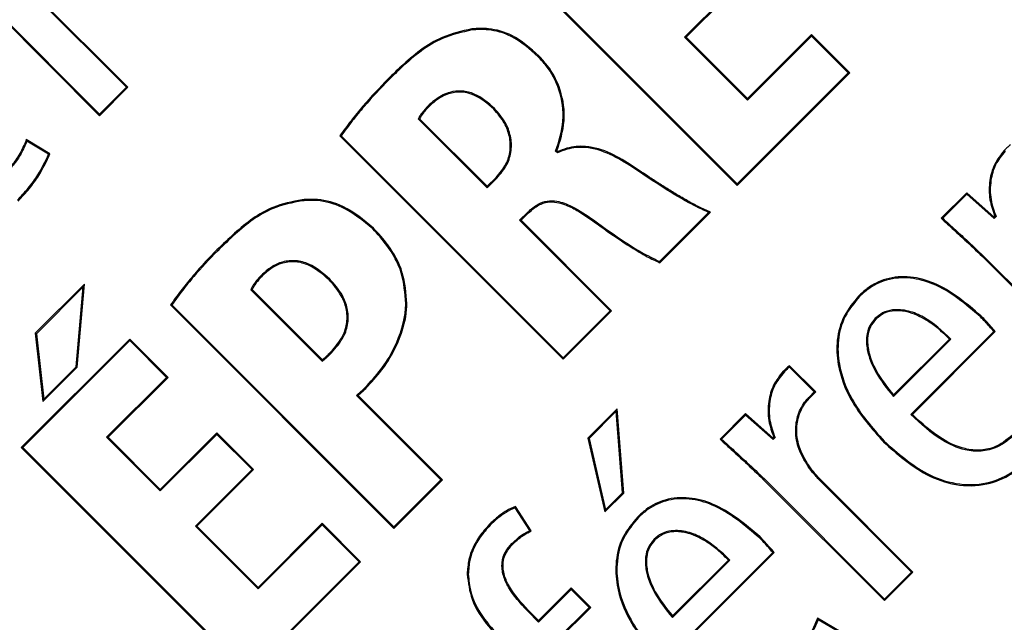
# Model space of a CAD drawing. Units: inches. Extents: x 560 to 824, y -687 to -483.
# Drawn here: x 616 to 617, y -532 to -531 of the extents above; entities that cross this region are included whole.
import ezdxf

# ---------------------------------------------------------------- set-up
doc = ezdxf.new("R2010")
doc.units = ezdxf.units.IN
doc.header["$LTSCALE"] = 8
doc.header["$MEASUREMENT"] = 0
doc.layers.add('HATCH', color=60, linetype='Continuous', lineweight=0)

msp = doc.modelspace()

# ---------------------------------------------------------------- linework, layer by layer
at = {"layer": 'HATCH', "color": 0, "linetype": 'Continuous', "lineweight": 25}
for p, q in [((615.96086, -531.211), (615.87007, -531.12018)), ((615.96183, -531.211), (615.87104, -531.12018)), ((616.20416, -531.12947), (616.34781, -531.27316)), ((616.20514, -531.12947), (616.34781, -531.27219)), ((615.85299, -531.13726), (615.94378, -531.22808)), ((615.85299, -531.13823), (615.94378, -531.22905)), ((616.31447, -531.17934), (616.35037, -531.14345)), ((616.31545, -531.17934), (616.35134, -531.14345)), ((616.17977, -531.17465), (616.1797, -531.17396)), ((616.35424, -531.21912), (616.31447, -531.17934)), ((616.31447, -531.17934), (616.31545, -531.17934)), ((616.35424, -531.21815), (616.31545, -531.17934)), ((616.39483, -531.17758), (616.35424, -531.21815)), ((616.39483, -531.17855), (616.35424, -531.21912)), ((616.39483, -531.17855), (616.39483, -531.17758)), ((616.41912, -531.20187), (616.39483, -531.17758)), ((616.41815, -531.20187), (616.39483, -531.17855)), ((616.22173, -531.19163), (616.22221, -531.19115)), ((616.12731, -531.20598), (616.12682, -531.2055)), ((616.34781, -531.27219), (616.41815, -531.20187)), ((616.34781, -531.27316), (616.41912, -531.20187)), ((616.41815, -531.20187), (616.41912, -531.20187)), ((615.94378, -531.22808), (615.96086, -531.211)), ((615.94378, -531.22905), (615.96183, -531.211)), ((615.96086, -531.211), (615.96183, -531.211)), ((616.35424, -531.21912), (616.35424, -531.21815)), ((616.15277, -531.22208), (616.15325, -531.22257)), ((616.19404, -531.22441), (616.19356, -531.22489)), ((615.94378, -531.22808), (615.94378, -531.22905)), ((616.14577, -531.23109), (616.14659, -531.23094)), ((616.14577, -531.23109), (616.18943, -531.27476)), ((616.14659, -531.23094), (616.18943, -531.27378)), ((615.91245, -531.2531), (615.89747, -531.24421)), ((616.09605, -531.24182), (616.23755, -531.38338)), ((616.09694, -531.24174), (616.23755, -531.3824)), ((615.91161, -531.2534), (615.89783, -531.24523)), ((616.23279, -531.25153), (616.23361, -531.25137)), ((616.23389, -531.25262), (616.23279, -531.25153)), ((616.23404, -531.2518), (616.23361, -531.25137)), ((616.23389, -531.25262), (616.23404, -531.2518)), ((616.51751, -531.25151), (616.51702, -531.25102)), ((616.28144, -531.26169), (616.28183, -531.26112)), ((616.18943, -531.27378), (616.19507, -531.26815)), ((616.18943, -531.27476), (616.19555, -531.26863)), ((616.19555, -531.26863), (616.19507, -531.26815)), ((616.18943, -531.27476), (616.18943, -531.27378)), ((616.34781, -531.27219), (616.34781, -531.27316)), ((616.49318, -531.27785), (616.477, -531.29402)), ((616.49321, -531.27879), (616.47799, -531.29401)), ((616.49321, -531.27879), (616.49318, -531.27785)), ((616.51053, -531.29332), (616.49318, -531.27785)), ((616.51056, -531.29426), (616.49321, -531.27879)), ((616.07227, -531.28295), (616.07221, -531.28226)), ((616.20998, -531.29532), (616.21517, -531.29013)), ((616.21095, -531.29532), (616.21565, -531.29062)), ((616.21517, -531.29013), (616.21565, -531.29062)), ((616.29859, -531.32138), (616.32964, -531.29035)), ((616.29878, -531.32217), (616.33091, -531.29006)), ((616.511, -531.29285), (616.51053, -531.29332)), ((616.51056, -531.29426), (616.51053, -531.29332)), ((616.51182, -531.293), (616.51056, -531.29426)), ((616.51182, -531.293), (616.511, -531.29285)), ((616.11688, -531.3007), (616.11737, -531.30021)), ((616.20998, -531.29532), (616.21095, -531.29532)), ((616.26731, -531.35266), (616.20998, -531.29532)), ((616.26828, -531.35266), (616.21095, -531.29532)), ((616.2567, -531.29505), (616.25629, -531.29561)), ((616.01869, -531.31456), (616.01821, -531.31407)), ((616.50508, -531.31923), (616.50459, -531.31972)), ((616.50508, -531.31923), (616.58112, -531.39531)), ((616.50459, -531.31972), (616.58112, -531.39628)), ((616.04642, -531.3301), (616.04691, -531.33059)), ((615.93429, -531.33573), (615.9031, -531.36691)), ((615.93345, -531.33754), (615.90382, -531.36716)), ((615.92911, -531.38813), (615.93345, -531.33754)), ((615.92978, -531.38844), (615.93429, -531.33573)), ((615.93345, -531.33754), (615.93429, -531.33573)), ((616.08971, -531.33254), (616.08922, -531.33303)), ((616.03964, -531.33929), (616.04047, -531.33915)), ((616.03964, -531.33929), (616.08494, -531.38461)), ((616.04047, -531.33915), (616.085, -531.3837)), ((616.42532, -531.34366), (616.42484, -531.34318)), ((615.98885, -531.34898), (616.13036, -531.49053)), ((615.98974, -531.34889), (616.13036, -531.48956)), ((616.13786, -531.34811), (616.13854, -531.34812)), ((616.23755, -531.3824), (616.26731, -531.35266)), ((616.23755, -531.38338), (616.26828, -531.35266)), ((616.26731, -531.35266), (616.26828, -531.35266)), ((616.50191, -531.3565), (616.5024, -531.35601)), ((616.43528, -531.35737), (616.43577, -531.35785)), ((615.90382, -531.36716), (615.9031, -531.36691)), ((615.9031, -531.36691), (615.90796, -531.41024)), ((615.90382, -531.36716), (615.90849, -531.40875)), ((616.4578, -531.41838), (616.51038, -531.36582)), ((616.45877, -531.41838), (616.51131, -531.36586)), ((616.51038, -531.36582), (616.51131, -531.36586)), ((615.96301, -531.37054), (615.89427, -531.43925)), ((615.96301, -531.37151), (615.89524, -531.43925)), ((615.96301, -531.37151), (615.96301, -531.37054)), ((615.9873, -531.39483), (615.96301, -531.37054)), ((615.98633, -531.39483), (615.96301, -531.37151)), ((616.44683, -531.40699), (616.48324, -531.37059)), ((616.44686, -531.40599), (616.48227, -531.37059)), ((616.48324, -531.37059), (616.48227, -531.37059)), ((616.09085, -531.37924), (616.09036, -531.37876)), ((616.08494, -531.38461), (616.085, -531.3837)), ((616.23755, -531.3824), (616.23755, -531.38338)), ((616.39759, -531.40411), (616.38096, -531.38748)), ((615.90796, -531.41024), (615.92978, -531.38844)), ((615.90849, -531.40875), (615.92911, -531.38813)), ((615.92911, -531.38813), (615.92978, -531.38844)), ((616.37747, -531.3915), (616.37698, -531.39102)), ((616.39662, -531.40411), (616.38089, -531.38838)), ((615.94831, -531.43283), (615.98633, -531.39483)), ((615.94929, -531.43283), (615.9873, -531.39483)), ((615.98633, -531.39483), (615.9873, -531.39483)), ((616.11342, -531.39994), (616.11391, -531.40043)), ((616.16012, -531.45981), (616.10657, -531.40624)), ((616.10657, -531.40624), (616.10759, -531.4063)), ((616.16109, -531.45981), (616.10759, -531.4063)), ((616.39334, -531.40738), (616.39662, -531.40411)), ((616.39383, -531.40787), (616.39759, -531.40411)), ((616.39662, -531.40411), (616.39759, -531.40411)), ((616.44683, -531.40699), (616.44686, -531.40599)), ((615.90849, -531.40875), (615.90796, -531.41024)), ((616.39334, -531.40738), (616.39383, -531.40787)), ((616.27178, -531.41479), (616.25325, -531.43331)), ((616.27121, -531.41633), (616.25401, -531.43353)), ((616.27121, -531.41633), (616.27178, -531.41479)), ((616.27521, -531.46792), (616.27121, -531.41633)), ((616.27592, -531.46818), (616.27178, -531.41479)), ((616.35314, -531.41784), (616.33697, -531.434)), ((616.35317, -531.41878), (616.33796, -531.43399)), ((616.35317, -531.41878), (616.35314, -531.41784)), ((616.37049, -531.43331), (616.35314, -531.41784)), ((616.37052, -531.43425), (616.35317, -531.41878)), ((616.45877, -531.41838), (616.4578, -531.41838)), ((616.01822, -531.43001), (615.98233, -531.46589)), ((616.01822, -531.43098), (615.98233, -531.46686)), ((616.01822, -531.43098), (616.01822, -531.43001)), ((616.04145, -531.45324), (616.01822, -531.43001)), ((616.04048, -531.45324), (616.01822, -531.43098)), ((615.98233, -531.46686), (615.94831, -531.43283)), ((615.94831, -531.43283), (615.94929, -531.43283)), ((615.98233, -531.46589), (615.94929, -531.43283)), ((616.25401, -531.43353), (616.25325, -531.43331)), ((616.25325, -531.43331), (616.26396, -531.48014)), ((616.25401, -531.43353), (616.26435, -531.47878)), ((616.37096, -531.43284), (616.37049, -531.43331)), ((616.37052, -531.43425), (616.37049, -531.43331)), ((616.37178, -531.43299), (616.37052, -531.43425)), ((616.37178, -531.43299), (616.37096, -531.43284)), ((616.44098, -531.4353), (616.44049, -531.43579)), ((615.89524, -531.43925), (615.89427, -531.43925)), ((615.89427, -531.43925), (616.03792, -531.58294)), ((615.89524, -531.43925), (616.03792, -531.58197)), ((616.00458, -531.48912), (616.04048, -531.45324)), ((616.00555, -531.48912), (616.04145, -531.45324)), ((616.04048, -531.45324), (616.04145, -531.45324)), ((616.39277, -531.45139), (616.39332, -531.45099)), ((616.13036, -531.48956), (616.16012, -531.45981)), ((616.13036, -531.49053), (616.16109, -531.45981)), ((616.16012, -531.45981), (616.16109, -531.45981)), ((616.36503, -531.45924), (616.36454, -531.45972)), ((616.36454, -531.45972), (616.44107, -531.53628)), ((616.36503, -531.45924), (616.44107, -531.53531)), ((616.40151, -531.46157), (616.40199, -531.46108)), ((616.45815, -531.51823), (616.40151, -531.46157)), ((616.45912, -531.51823), (616.40199, -531.46108)), ((615.98233, -531.46686), (615.98233, -531.46589)), ((616.26396, -531.48014), (616.27592, -531.46818)), ((616.26435, -531.47878), (616.27521, -531.46792)), ((616.27521, -531.46792), (616.27592, -531.46818)), ((616.21638, -531.4919), (616.20713, -531.47744)), ((616.21737, -531.49219), (616.2074, -531.47659)), ((616.26435, -531.47878), (616.26396, -531.48014)), ((616.08495, -531.48735), (616.04435, -531.52793)), ((616.08495, -531.48832), (616.08495, -531.48735)), ((616.10924, -531.51165), (616.08495, -531.48735)), ((616.28529, -531.48365), (616.2848, -531.48317)), ((616.00458, -531.48912), (616.00555, -531.48912)), ((616.04435, -531.52891), (616.00458, -531.48912)), ((616.04435, -531.52793), (616.00555, -531.48912)), ((616.08495, -531.48832), (616.04435, -531.52891)), ((616.10826, -531.51165), (616.08495, -531.48832)), ((616.13036, -531.48956), (616.13036, -531.49053)), ((616.19125, -531.48858), (616.19076, -531.48809)), ((616.2051, -531.50009), (616.20559, -531.50058)), ((616.29523, -531.49738), (616.29571, -531.49786)), ((616.36186, -531.4965), (616.36235, -531.49601)), ((616.31775, -531.55838), (616.37033, -531.50582)), ((616.31872, -531.55838), (616.37126, -531.50586)), ((616.37033, -531.50582), (616.37126, -531.50586)), ((616.03792, -531.58197), (616.10826, -531.51165)), ((616.03792, -531.58294), (616.10924, -531.51165)), ((616.10826, -531.51165), (616.10924, -531.51165)), ((616.30678, -531.54699), (616.34319, -531.51059)), ((616.30681, -531.54599), (616.34222, -531.51059)), ((616.34319, -531.51059), (616.34222, -531.51059)), ((616.44107, -531.53531), (616.45815, -531.51823)), ((616.44107, -531.53628), (616.45912, -531.51823)), ((616.45815, -531.51823), (616.45912, -531.51823)), ((616.17744, -531.51956), (616.17675, -531.51956)), ((616.04435, -531.52891), (616.04435, -531.52793)), ((616.24267, -531.52827), (616.22203, -531.54891)), ((616.24267, -531.52925), (616.22203, -531.54988)), ((616.24267, -531.52925), (616.24267, -531.52827)), ((616.25504, -531.54065), (616.24267, -531.52827)), ((616.25407, -531.54065), (616.24267, -531.52925)), ((616.44107, -531.53531), (616.44107, -531.53628)), ((616.21493, -531.54279), (616.21542, -531.5423)), ((616.22203, -531.54988), (616.21493, -531.54279)), ((616.22203, -531.54891), (616.21542, -531.5423)), ((616.23342, -531.56128), (616.25407, -531.54065)), ((616.2344, -531.56128), (616.25504, -531.54065)), ((616.25407, -531.54065), (616.25504, -531.54065)), ((616.22203, -531.54988), (616.22203, -531.54891)), ((616.30678, -531.54699), (616.30681, -531.54599)), ((616.41373, -531.55632), (616.39876, -531.54743)), ((616.41289, -531.55662), (616.39913, -531.54844))]:
    msp.add_line(p, q, dxfattribs=at)
at = {"layer": 'HATCH', "color": 0, "linetype": 'Continuous', "lineweight": 25, "flags": 128}
for points in [[(616.09694, -531.24174), (616.09649, -531.24178), (616.09605, -531.24182)], [(615.91161, -531.2534), (615.91203, -531.25325), (615.91245, -531.2531)], [(616.47799, -531.29401), (616.4775, -531.29401), (616.477, -531.29402)], [(615.98974, -531.34889), (615.98929, -531.34894), (615.98885, -531.34898)], [(616.33796, -531.43399), (616.33747, -531.434), (616.33697, -531.434)], [(616.21638, -531.4919), (616.21687, -531.49205), (616.21737, -531.49219)]]:
    msp.add_lwpolyline(points, dxfattribs=at)
at = {"layer": 'HATCH', "color": 0, "linetype": 'Continuous', "lineweight": 25}
for centre, radius, start, end in [((607.32702, -520.23241), 13.06, 270, 90), ((607.32702, -520.23241), 11.54246, 270, 90), ((607.32702, -520.23241), 11.309, 270, 90), ((607.32702, -520.23241), 11.26978, 270, 90), ((607.32702, -520.23241), 11.18814, 275.241916, 354.758084), ((607.32702, -520.23241), 11.56, 276.787997, 353.212003), ((616.2942, -531.50553), 0.09149, 161.56361, 162.11936)]:
    msp.add_arc(centre, radius, start, end, dxfattribs=at)
for points, knots in [([(616.1797, -531.17396), (616.17329, -531.17545), (616.15645, -531.17935), (616.13975, -531.193), (616.12948, -531.20293), (616.12682, -531.2055)], [0, 0, 0, 0, 0.312669, 0.822392, 1, 1, 1, 1]), ([(616.17977, -531.17465), (616.17342, -531.17612), (616.15669, -531.18002), (616.14013, -531.19358), (616.12993, -531.20345), (616.12731, -531.20598)], [0, 0, 0, 0, 0.312028, 0.823286, 1, 1, 1, 1]), ([(616.22221, -531.19115), (616.21681, -531.18632), (616.20756, -531.17805), (616.1919, -531.1734), (616.18324, -531.1738), (616.1797, -531.17396)], [0, 0, 0, 0, 0.453, 0.776369, 1, 1, 1, 1]), ([(616.22173, -531.19163), (616.21632, -531.1868), (616.20712, -531.17857), (616.19163, -531.17408), (616.18317, -531.17448), (616.17977, -531.17465)], [0, 0, 0, 0, 0.458923, 0.781812, 1, 1, 1, 1]), ([(616.23279, -531.25153), (616.23484, -531.24521), (616.23893, -531.23253), (616.23616, -531.21309), (616.2291, -531.19961), (616.22344, -531.19349), (616.22173, -531.19163)], [0, 0, 0, 0, 0.305582, 0.613076, 0.882687, 1, 1, 1, 1]), ([(616.23361, -531.25137), (616.23559, -531.24509), (616.23958, -531.2325), (616.23687, -531.21313), (616.22984, -531.19943), (616.22403, -531.19312), (616.22221, -531.19115)], [0, 0, 0, 0, 0.301419, 0.6042477, 0.8761419, 1, 1, 1, 1]), ([(616.12682, -531.2055), (616.12136, -531.21123), (616.11314, -531.21984), (616.10308, -531.23214), (616.09839, -531.23859), (616.09605, -531.24182)], [0, 0, 0, 0, 0.498204, 0.748844, 1, 1, 1, 1]), ([(616.12731, -531.20598), (616.12192, -531.21163), (616.11383, -531.22011), (616.10389, -531.23223), (616.09926, -531.23857), (616.09694, -531.24174)], [0, 0, 0, 0, 0.498257, 0.748881, 1, 1, 1, 1]), ([(616.19404, -531.22441), (616.19004, -531.22091), (616.18403, -531.21565), (616.17362, -531.21295), (616.16519, -531.21386), (616.15813, -531.21741), (616.1543, -531.22075), (616.15277, -531.22208)], [0, 0, 0, 0, 0.3356792, 0.5043194, 0.6737301, 0.8699373, 1, 1, 1, 1]), ([(616.19356, -531.22489), (616.18964, -531.22146), (616.18376, -531.21631), (616.1736, -531.21365), (616.16541, -531.21452), (616.15852, -531.21798), (616.15477, -531.22125), (616.15325, -531.22257)], [0, 0, 0, 0, 0.33688, 0.50468, 0.673259, 0.867777, 1, 1, 1, 1]), ([(616.15277, -531.22208), (616.15201, -531.22285), (616.15049, -531.2244), (616.14854, -531.22667), (616.14687, -531.22885), (616.14614, -531.23034), (616.14577, -531.23109)], [0, 0, 0, 0, 0.2840222, 0.5681276, 0.7823664, 1, 1, 1, 1]), ([(616.15325, -531.22257), (616.15249, -531.22335), (616.15098, -531.22491), (616.1486, -531.22759), (616.14731, -531.22973), (616.14659, -531.23094)], [0, 0, 0, 0, 0.303692, 0.607463, 1, 1, 1, 1]), ([(616.19507, -531.26815), (616.19738, -531.26544), (616.20164, -531.26045), (616.20441, -531.25113), (616.20394, -531.2421), (616.20046, -531.23286), (616.19603, -531.22774), (616.19356, -531.22489)], [0, 0, 0, 0, 0.2180988, 0.4013194, 0.5847016, 0.7685126, 1, 1, 1, 1]), ([(616.19555, -531.26863), (616.19792, -531.26585), (616.20229, -531.26073), (616.20511, -531.25115), (616.2046, -531.24189), (616.20104, -531.23247), (616.19654, -531.22728), (616.19404, -531.22441)], [0, 0, 0, 0, 0.218806, 0.402985, 0.587344, 0.771584, 1, 1, 1, 1]), ([(615.89747, -531.24421), (615.89636, -531.24686), (615.89406, -531.25234), (615.88894, -531.25993), (615.8847, -531.26449), (615.88255, -531.2668)], [0, 0, 0, 0, 0.3146, 0.653873, 1, 1, 1, 1]), ([(615.89783, -531.24523), (615.89778, -531.24508), (615.89766, -531.24474), (615.89754, -531.24441), (615.89747, -531.24421)], [0, 0, 0, 0, 0.433771, 1, 1, 1, 1]), ([(615.89783, -531.24523), (615.89668, -531.24785), (615.89433, -531.25322), (615.88925, -531.26062), (615.88512, -531.26505), (615.88304, -531.26728)], [0, 0, 0, 0, 0.320692, 0.657252, 1, 1, 1, 1]), ([(616.28144, -531.26169), (616.27688, -531.2588), (616.2677, -531.253), (616.25333, -531.24845), (616.24154, -531.24945), (616.23592, -531.25178), (616.23389, -531.25262)], [0, 0, 0, 0, 0.318942, 0.640981, 0.870534, 1, 1, 1, 1]), ([(616.28183, -531.26112), (616.27722, -531.25821), (616.26797, -531.25236), (616.2534, -531.24776), (616.24157, -531.24874), (616.23594, -531.25103), (616.23404, -531.2518)], [0, 0, 0, 0, 0.32004, 0.643112, 0.879406, 1, 1, 1, 1]), ([(616.52101, -531.24748), (616.52061, -531.24777), (616.5198, -531.24836), (616.51848, -531.24956), (616.51758, -531.25047), (616.51702, -531.25102)], [0, 0, 0, 0, 0.280437, 0.560689, 1, 1, 1, 1]), ([(615.89178, -531.28261), (615.89415, -531.28007), (615.89889, -531.27499), (615.90594, -531.26542), (615.90952, -531.25783), (615.91161, -531.2534)], [0, 0, 0, 0, 0.293443, 0.586849, 1, 1, 1, 1]), ([(615.89227, -531.28309), (615.89464, -531.28056), (615.89938, -531.27548), (615.90662, -531.26568), (615.91027, -531.25781), (615.91245, -531.2531)], [0, 0, 0, 0, 0.286456, 0.572881, 1, 1, 1, 1]), ([(616.51702, -531.25102), (616.51477, -531.25383), (616.51027, -531.25943), (616.50736, -531.27048), (616.5072, -531.28198), (616.50978, -531.28935), (616.511, -531.29285)], [0, 0, 0, 0, 0.239548, 0.47798, 0.752611, 1, 1, 1, 1]), ([(616.51751, -531.25151), (616.5153, -531.25426), (616.5109, -531.25975), (616.50805, -531.27059), (616.50789, -531.28205), (616.51054, -531.28943), (616.51182, -531.293)], [0, 0, 0, 0, 0.236653, 0.472152, 0.74434, 1, 1, 1, 1]), ([(616.32964, -531.29035), (616.32542, -531.28835), (616.31485, -531.28335), (616.299, -531.27334), (616.2873, -531.26558), (616.28144, -531.26169)], [0, 0, 0, 0, 0.249396, 0.624325, 1, 1, 1, 1]), ([(616.33091, -531.29006), (616.3284, -531.28903), (616.32464, -531.28749), (616.31869, -531.28428), (616.31284, -531.28095), (616.30592, -531.27678), (616.29907, -531.27249), (616.29102, -531.2673), (616.2853, -531.26346), (616.28183, -531.26112)], [0, 0, 0, 0, 0.142496, 0.2133, 0.354915, 0.496516, 0.638113, 0.779708, 1, 1, 1, 1]), ([(616.07221, -531.28226), (616.06588, -531.28352), (616.0499, -531.2867), (616.03258, -531.30024), (616.0219, -531.31052), (616.01821, -531.31407)], [0, 0, 0, 0, 0.300446, 0.75823, 1, 1, 1, 1]), ([(616.07227, -531.28295), (616.06599, -531.2842), (616.05012, -531.28737), (616.03295, -531.30084), (616.02234, -531.31105), (616.01869, -531.31456)], [0, 0, 0, 0, 0.300157, 0.759089, 1, 1, 1, 1]), ([(616.11737, -531.30021), (616.11126, -531.29512), (616.10081, -531.28641), (616.08424, -531.28168), (616.07542, -531.28211), (616.07221, -531.28226)], [0, 0, 0, 0, 0.472382, 0.807381, 1, 1, 1, 1]), ([(616.11688, -531.3007), (616.11076, -531.29561), (616.10037, -531.28696), (616.08398, -531.28237), (616.07537, -531.28279), (616.07227, -531.28295)], [0, 0, 0, 0, 0.478324, 0.8119035, 1, 1, 1, 1]), ([(616.21517, -531.29013), (616.21723, -531.28828), (616.2208, -531.28505), (616.22738, -531.2828), (616.23489, -531.28304), (616.24508, -531.28699), (616.25227, -531.29198), (616.2567, -531.29505)], [0, 0, 0, 0, 0.177137, 0.307007, 0.436868, 0.653355, 1, 1, 1, 1]), ([(616.21565, -531.29062), (616.21772, -531.28876), (616.22124, -531.28559), (616.2277, -531.28346), (616.23331, -531.2837), (616.2396, -531.28551), (616.24733, -531.28935), (616.25301, -531.29332), (616.25629, -531.29561)], [0, 0, 0, 0, 0.180893, 0.308328, 0.435703, 0.544317, 0.737215, 1, 1, 1, 1]), ([(616.32964, -531.29035), (616.32979, -531.29032), (616.33007, -531.29025), (616.33049, -531.29016), (616.33077, -531.29009), (616.33091, -531.29006)], [0, 0, 0, 0, 0.353358, 0.676679, 1, 1, 1, 1]), ([(616.477, -531.29402), (616.47967, -531.29648), (616.485, -531.30141), (616.49434, -531.30982), (616.50077, -531.31603), (616.50459, -531.31972)], [0, 0, 0, 0, 0.288733, 0.577452, 1, 1, 1, 1]), ([(616.47799, -531.29401), (616.48066, -531.29646), (616.486, -531.30138), (616.49516, -531.30965), (616.50142, -531.3157), (616.50508, -531.31923)], [0, 0, 0, 0, 0.294092, 0.588174, 1, 1, 1, 1]), ([(616.13854, -531.34812), (616.13802, -531.34147), (616.13698, -531.32817), (616.12816, -531.31199), (616.12053, -531.30367), (616.11737, -531.30021)], [0, 0, 0, 0, 0.369402, 0.738236, 1, 1, 1, 1]), ([(616.25629, -531.29561), (616.25947, -531.29793), (616.26582, -531.30258), (616.27398, -531.3081), (616.2806, -531.31238), (616.28563, -531.31546), (616.29157, -531.31898), (616.29608, -531.32097), (616.29878, -531.32217)], [0, 0, 0, 0, 0.235279, 0.47056, 0.588192, 0.705826, 0.823468, 1, 1, 1, 1]), ([(616.2567, -531.29505), (616.26339, -531.29983), (616.27344, -531.30702), (616.28738, -531.31595), (616.29485, -531.31957), (616.29859, -531.32138)], [0, 0, 0, 0, 0.497877, 0.748265, 1, 1, 1, 1]), ([(616.13786, -531.34811), (616.13734, -531.34153), (616.13632, -531.32838), (616.12757, -531.31236), (616.12002, -531.30413), (616.11688, -531.3007)], [0, 0, 0, 0, 0.369056, 0.737562, 1, 1, 1, 1]), ([(616.01821, -531.31407), (616.01545, -531.31689), (616.01132, -531.32112), (616.00606, -531.32698), (616.00109, -531.33274), (615.99639, -531.33856), (615.99198, -531.34443), (615.9899, -531.34746), (615.98885, -531.34898)], [0, 0, 0, 0, 0.258716, 0.388052, 0.517388, 0.758368, 0.879128, 1, 1, 1, 1]), ([(616.01869, -531.31456), (616.01353, -531.31996), (616.00578, -531.32808), (615.99628, -531.33969), (615.99192, -531.34582), (615.98974, -531.34889)], [0, 0, 0, 0, 0.498012, 0.748679, 1, 1, 1, 1]), ([(616.08971, -531.33254), (616.08554, -531.32893), (616.07921, -531.32344), (616.06827, -531.32047), (616.05989, -531.32126), (616.05238, -531.32473), (616.04843, -531.32829), (616.04642, -531.3301)], [0, 0, 0, 0, 0.331849, 0.50376, 0.676652, 0.835315, 1, 1, 1, 1]), ([(616.08922, -531.33303), (616.08513, -531.32948), (616.07894, -531.3241), (616.06825, -531.32117), (616.06009, -531.32192), (616.05275, -531.32531), (616.04889, -531.3288), (616.04691, -531.33059)], [0, 0, 0, 0, 0.333108, 0.504273, 0.676427, 0.834054, 1, 1, 1, 1]), ([(616.29859, -531.32138), (616.29862, -531.32149), (616.29866, -531.32167), (616.29872, -531.32193), (616.29876, -531.32209), (616.29878, -531.32217)], [0, 0, 0, 0, 0.384042, 0.692021, 1, 1, 1, 1]), ([(616.04642, -531.3301), (616.04571, -531.33084), (616.0443, -531.33231), (616.04247, -531.33461), (616.04086, -531.33691), (616.04005, -531.33849), (616.03964, -531.33929)], [0, 0, 0, 0, 0.26746, 0.534933, 0.766388, 1, 1, 1, 1]), ([(616.04691, -531.33059), (616.0462, -531.33133), (616.04479, -531.3328), (616.04252, -531.33559), (616.04124, -531.33781), (616.04047, -531.33915)], [0, 0, 0, 0, 0.28546, 0.57093, 1, 1, 1, 1]), ([(616.5024, -531.35601), (616.49296, -531.34792), (616.4796, -531.33646), (616.45756, -531.33043), (616.44254, -531.33149), (616.43158, -531.33697), (616.42656, -531.34159), (616.42484, -531.34318)], [0, 0, 0, 0, 0.417541, 0.591582, 0.76719, 0.920103, 1, 1, 1, 1]), ([(616.50191, -531.3565), (616.49255, -531.34847), (616.47933, -531.33713), (616.45758, -531.33114), (616.44282, -531.33213), (616.432, -531.33752), (616.42704, -531.34208), (616.42532, -531.34366)], [0, 0, 0, 0, 0.419374, 0.592519, 0.767236, 0.919298, 1, 1, 1, 1]), ([(616.09036, -531.37876), (616.09317, -531.37553), (616.09794, -531.37006), (616.10102, -531.36011), (616.10054, -531.3512), (616.09681, -531.34164), (616.09207, -531.33626), (616.08922, -531.33303)], [0, 0, 0, 0, 0.244935, 0.416051, 0.587703, 0.752841, 1, 1, 1, 1]), ([(616.09085, -531.37924), (616.09366, -531.37602), (616.09848, -531.37048), (616.1017, -531.36039), (616.10126, -531.35122), (616.09748, -531.34138), (616.09262, -531.33586), (616.08971, -531.33254)], [0, 0, 0, 0, 0.23988, 0.412628, 0.585973, 0.751486, 1, 1, 1, 1]), ([(616.42484, -531.34318), (616.42143, -531.34725), (616.4146, -531.35542), (616.41043, -531.37103), (616.41136, -531.38955), (616.42021, -531.41284), (616.43301, -531.42732), (616.44049, -531.43579)], [0, 0, 0, 0, 0.150995, 0.302334, 0.449656, 0.678121, 1, 1, 1, 1]), ([(616.42532, -531.34366), (616.42196, -531.34768), (616.41523, -531.35571), (616.41113, -531.37109), (616.41204, -531.38935), (616.42079, -531.41246), (616.43351, -531.42685), (616.44098, -531.4353)], [0, 0, 0, 0, 0.150261, 0.300884, 0.447247, 0.675436, 1, 1, 1, 1]), ([(616.11342, -531.39994), (616.11679, -531.3962), (616.12352, -531.38874), (616.13285, -531.37276), (616.13749, -531.35861), (616.13782, -531.34915), (616.13786, -531.34811)], [0, 0, 0, 0, 0.25764, 0.514533, 0.946634, 1, 1, 1, 1]), ([(616.11391, -531.40043), (616.11731, -531.39666), (616.12409, -531.38914), (616.13349, -531.37305), (616.13817, -531.35876), (616.13851, -531.3492), (616.13854, -531.34812)], [0, 0, 0, 0, 0.257439, 0.513595, 0.945341, 1, 1, 1, 1]), ([(616.48324, -531.37059), (616.47775, -531.36548), (616.46976, -531.35803), (616.45648, -531.35239), (616.44735, -531.35147), (616.43993, -531.35353), (616.43677, -531.35614), (616.43528, -531.35737)], [0, 0, 0, 0, 0.4053298, 0.5908601, 0.7782487, 0.8955293, 1, 1, 1, 1]), ([(616.48227, -531.37059), (616.47966, -531.36806), (616.47508, -531.36364), (616.46629, -531.35744), (616.45853, -531.35383), (616.45165, -531.35264), (616.44675, -531.35253), (616.44094, -531.3537), (616.43744, -531.35651), (616.43577, -531.35785)], [0, 0, 0, 0, 0.204277, 0.358192, 0.604829, 0.677505, 0.750247, 0.880718, 1, 1, 1, 1]), ([(616.51038, -531.36582), (616.50945, -531.36472), (616.50764, -531.36256), (616.50482, -531.35945), (616.50288, -531.35748), (616.50191, -531.3565)], [0, 0, 0, 0, 0.341617, 0.670625, 1, 1, 1, 1]), ([(616.51131, -531.36586), (616.51039, -531.36476), (616.50851, -531.36251), (616.50555, -531.35922), (616.50345, -531.35708), (616.5024, -531.35601)], [0, 0, 0, 0, 0.3238716, 0.6617168, 1, 1, 1, 1]), ([(616.43528, -531.35737), (616.43393, -531.359), (616.43121, -531.36228), (616.42935, -531.36937), (616.43004, -531.37941), (616.43548, -531.393), (616.44271, -531.4019), (616.44683, -531.40699)], [0, 0, 0, 0, 0.113435, 0.226863, 0.384527, 0.648777, 1, 1, 1, 1]), ([(616.43577, -531.35785), (616.43446, -531.35943), (616.43184, -531.3626), (616.43004, -531.36946), (616.43072, -531.37924), (616.43599, -531.39242), (616.44293, -531.40109), (616.44686, -531.40599)], [0, 0, 0, 0, 0.113054, 0.226088, 0.384305, 0.651792, 1, 1, 1, 1]), ([(616.08494, -531.38461), (616.08547, -531.3842), (616.08652, -531.38338), (616.088, -531.38205), (616.08944, -531.38066), (616.09038, -531.37971), (616.09085, -531.37924)], [0, 0, 0, 0, 0.249668, 0.499388, 0.749643, 1, 1, 1, 1]), ([(616.085, -531.3837), (616.08552, -531.38328), (616.08656, -531.38244), (616.08834, -531.38078), (616.08959, -531.37954), (616.09036, -531.37876)], [0, 0, 0, 0, 0.273484, 0.546889, 1, 1, 1, 1]), ([(616.38096, -531.38748), (616.38056, -531.38777), (616.37975, -531.38836), (616.37844, -531.38956), (616.37753, -531.39047), (616.37698, -531.39102)], [0, 0, 0, 0, 0.281169, 0.562157, 1, 1, 1, 1]), ([(616.38089, -531.38838), (616.3809, -531.38828), (616.38091, -531.3881), (616.38093, -531.3878), (616.38095, -531.38759), (616.38096, -531.38748)], [0, 0, 0, 0, 0.304262, 0.608523, 1, 1, 1, 1]), ([(616.37698, -531.39102), (616.37472, -531.39382), (616.37022, -531.39943), (616.36731, -531.41049), (616.36715, -531.42198), (616.36974, -531.42935), (616.37096, -531.43284)], [0, 0, 0, 0, 0.239775, 0.478441, 0.753017, 1, 1, 1, 1]), ([(616.37747, -531.3915), (616.37526, -531.39426), (616.37085, -531.39975), (616.36801, -531.4106), (616.36784, -531.42205), (616.3705, -531.42942), (616.37178, -531.43299)], [0, 0, 0, 0, 0.236881, 0.472615, 0.744745, 1, 1, 1, 1]), ([(616.38089, -531.38838), (616.3805, -531.38869), (616.3797, -531.38932), (616.37858, -531.39039), (616.37784, -531.39113), (616.37747, -531.3915)], [0, 0, 0, 0, 0.323268, 0.661432, 1, 1, 1, 1]), ([(616.10657, -531.40624), (616.10715, -531.40577), (616.10832, -531.40482), (616.11002, -531.40328), (616.11172, -531.40164), (616.11285, -531.40051), (616.11342, -531.39994)], [0, 0, 0, 0, 0.2416093, 0.483257, 0.7415754, 1, 1, 1, 1]), ([(616.10759, -531.4063), (616.10817, -531.40582), (616.10932, -531.40485), (616.11143, -531.4029), (616.11293, -531.4014), (616.11391, -531.40043)], [0, 0, 0, 0, 0.261032, 0.522044, 1, 1, 1, 1]), ([(616.39277, -531.45139), (616.39036, -531.44736), (616.38592, -531.4399), (616.38429, -531.42774), (616.3863, -531.41709), (616.39019, -531.41066), (616.39293, -531.40781), (616.39334, -531.40738)], [0, 0, 0, 0, 0.292017, 0.540553, 0.751305, 0.962663, 1, 1, 1, 1]), ([(616.39332, -531.45099), (616.39092, -531.44695), (616.38653, -531.43957), (616.38499, -531.42757), (616.38701, -531.4172), (616.39082, -531.41099), (616.39346, -531.40825), (616.39383, -531.40787)], [0, 0, 0, 0, 0.298184, 0.545636, 0.755651, 0.966266, 1, 1, 1, 1]), ([(616.52435, -531.43052), (616.52056, -531.43376), (616.51414, -531.43925), (616.50243, -531.44218), (616.49028, -531.44102), (616.47429, -531.43374), (616.46412, -531.42428), (616.4578, -531.41838)], [0, 0, 0, 0, 0.192414, 0.326001, 0.459452, 0.663409, 1, 1, 1, 1]), ([(616.52387, -531.43004), (616.52007, -531.43328), (616.5137, -531.43872), (616.5021, -531.4415), (616.49016, -531.44026), (616.47469, -531.4331), (616.46482, -531.42397), (616.45877, -531.41838)], [0, 0, 0, 0, 0.197023, 0.330665, 0.464117, 0.671692, 1, 1, 1, 1]), ([(616.33697, -531.434), (616.33963, -531.43647), (616.34496, -531.4414), (616.35429, -531.44982), (616.36072, -531.45603), (616.36454, -531.45972)], [0, 0, 0, 0, 0.288738, 0.577461, 1, 1, 1, 1]), ([(616.33796, -531.43399), (616.34062, -531.43645), (616.34595, -531.44138), (616.35511, -531.44965), (616.36137, -531.4557), (616.36503, -531.45924)], [0, 0, 0, 0, 0.294097, 0.588182, 1, 1, 1, 1]), ([(616.44049, -531.43579), (616.44909, -531.44341), (616.46262, -531.4554), (616.48608, -531.4639), (616.50527, -531.46374), (616.52167, -531.45694), (616.52973, -531.44976), (616.53358, -531.44633)], [0, 0, 0, 0, 0.3228698, 0.5080656, 0.694948, 0.8542896, 1, 1, 1, 1]), ([(616.44098, -531.4353), (616.44952, -531.44287), (616.46293, -531.45477), (616.48616, -531.4632), (616.50512, -531.46306), (616.52133, -531.45634), (616.52929, -531.44924), (616.53309, -531.44585)], [0, 0, 0, 0, 0.324057, 0.508896, 0.695425, 0.854392, 1, 1, 1, 1]), ([(616.40151, -531.46157), (616.40066, -531.4607), (616.39896, -531.45896), (616.39598, -531.45562), (616.394, -531.45302), (616.39277, -531.45139)], [0, 0, 0, 0, 0.27128, 0.542568, 1, 1, 1, 1]), ([(616.40199, -531.46108), (616.40114, -531.46021), (616.39945, -531.45847), (616.39649, -531.45516), (616.39454, -531.45259), (616.39332, -531.45099)], [0, 0, 0, 0, 0.2735346, 0.5470781, 1, 1, 1, 1]), ([(616.36235, -531.49601), (616.35291, -531.48792), (616.33954, -531.47646), (616.31751, -531.47043), (616.3025, -531.47148), (616.29153, -531.47697), (616.28652, -531.48158), (616.2848, -531.48317)], [0, 0, 0, 0, 0.417658, 0.59169, 0.767289, 0.920194, 1, 1, 1, 1]), ([(616.36186, -531.4965), (616.3525, -531.48847), (616.33928, -531.47713), (616.31752, -531.47114), (616.30277, -531.47212), (616.29195, -531.47752), (616.287, -531.48207), (616.28529, -531.48365)], [0, 0, 0, 0, 0.419492, 0.592627, 0.767336, 0.919389, 1, 1, 1, 1]), ([(616.2074, -531.47659), (616.20543, -531.47748), (616.20136, -531.47932), (616.19582, -531.48332), (616.19246, -531.48649), (616.19076, -531.48809)], [0, 0, 0, 0, 0.318837, 0.656685, 1, 1, 1, 1]), ([(616.20713, -531.47744), (616.20517, -531.47836), (616.20125, -531.48021), (616.19599, -531.48409), (616.19284, -531.48707), (616.19125, -531.48858)], [0, 0, 0, 0, 0.332605, 0.663968, 1, 1, 1, 1]), ([(616.2848, -531.48317), (616.28139, -531.48724), (616.27456, -531.4954), (616.2704, -531.51101), (616.27133, -531.52952), (616.28018, -531.55281), (616.29298, -531.56729), (616.30047, -531.57576)], [0, 0, 0, 0, 0.150945, 0.302236, 0.449459, 0.677868, 1, 1, 1, 1]), ([(616.28529, -531.48365), (616.28192, -531.48766), (616.27519, -531.4957), (616.27109, -531.51106), (616.27201, -531.52931), (616.28076, -531.55242), (616.29348, -531.56682), (616.30096, -531.57527)], [0, 0, 0, 0, 0.150209, 0.300783, 0.447046, 0.675176, 1, 1, 1, 1]), ([(616.19076, -531.48809), (616.18861, -531.49051), (616.18287, -531.49697), (616.17761, -531.50796), (616.17698, -531.51647), (616.17675, -531.51956)], [0, 0, 0, 0, 0.275894, 0.736487, 1, 1, 1, 1]), ([(616.19125, -531.48858), (616.1891, -531.491), (616.18342, -531.4974), (616.17827, -531.50823), (616.17766, -531.51656), (616.17744, -531.51956)], [0, 0, 0, 0, 0.280282, 0.740552, 1, 1, 1, 1]), ([(616.2051, -531.50009), (616.20633, -531.49893), (616.20863, -531.49675), (616.21241, -531.49399), (616.21505, -531.4926), (616.21638, -531.4919)], [0, 0, 0, 0, 0.361829, 0.678776, 1, 1, 1, 1]), ([(616.20559, -531.50058), (616.20681, -531.49942), (616.20918, -531.49718), (616.21313, -531.49433), (616.21595, -531.49291), (616.21737, -531.49219)], [0, 0, 0, 0, 0.348312, 0.671603, 1, 1, 1, 1]), ([(616.34319, -531.51059), (616.33771, -531.50548), (616.32971, -531.49803), (616.31644, -531.49238), (616.30732, -531.49147), (616.29989, -531.49353), (616.29672, -531.49614), (616.29523, -531.49738)], [0, 0, 0, 0, 0.4052807, 0.5905561, 0.7776832, 0.8951692, 1, 1, 1, 1]), ([(616.34222, -531.51059), (616.33961, -531.50806), (616.33503, -531.50364), (616.32626, -531.49744), (616.3185, -531.49383), (616.31161, -531.49264), (616.30672, -531.49253), (616.30089, -531.4937), (616.29739, -531.49652), (616.29571, -531.49786)], [0, 0, 0, 0, 0.204215, 0.35797, 0.604354, 0.67705, 0.749812, 0.880318, 1, 1, 1, 1]), ([(616.21493, -531.54279), (616.21053, -531.53806), (616.20428, -531.53133), (616.19928, -531.52047), (616.19832, -531.51252), (616.20058, -531.50527), (616.20363, -531.50178), (616.2051, -531.50009)], [0, 0, 0, 0, 0.389797, 0.553872, 0.719732, 0.865092, 1, 1, 1, 1]), ([(616.29523, -531.49738), (616.29387, -531.49901), (616.29116, -531.50228), (616.2893, -531.50936), (616.28999, -531.51939), (616.29544, -531.53299), (616.30266, -531.5419), (616.30678, -531.54699)], [0, 0, 0, 0, 0.1132015, 0.2263935, 0.3839678, 0.6484048, 1, 1, 1, 1]), ([(616.29571, -531.49786), (616.29441, -531.49944), (616.29179, -531.50259), (616.29, -531.50945), (616.29068, -531.51922), (616.29595, -531.5324), (616.30288, -531.54108), (616.30681, -531.54599)], [0, 0, 0, 0, 0.112815, 0.225607, 0.383737, 0.651411, 1, 1, 1, 1]), ([(616.37033, -531.50582), (616.3694, -531.50472), (616.36759, -531.50257), (616.36477, -531.49946), (616.36283, -531.49748), (616.36186, -531.4965)], [0, 0, 0, 0, 0.341617, 0.670625, 1, 1, 1, 1]), ([(616.37126, -531.50586), (616.37034, -531.50476), (616.36846, -531.50251), (616.3655, -531.49922), (616.3634, -531.49708), (616.36235, -531.49601)], [0, 0, 0, 0, 0.323872, 0.661717, 1, 1, 1, 1]), ([(616.21542, -531.5423), (616.21106, -531.53762), (616.20492, -531.53102), (616.20001, -531.52041), (616.19899, -531.51272), (616.20115, -531.50564), (616.20414, -531.50223), (616.20559, -531.50058)], [0, 0, 0, 0, 0.394053, 0.556081, 0.719819, 0.864765, 1, 1, 1, 1]), ([(616.17675, -531.51956), (616.17745, -531.52497), (616.17903, -531.53715), (616.18816, -531.55067), (616.1953, -531.55818), (616.19779, -531.56079)], [0, 0, 0, 0, 0.341703, 0.770724, 1, 1, 1, 1]), ([(616.17744, -531.51956), (616.1778, -531.52335), (616.17871, -531.53279), (616.18603, -531.5471), (616.19407, -531.55577), (616.19827, -531.5603)], [0, 0, 0, 0, 0.242627, 0.604651, 1, 1, 1, 1]), ([(616.39876, -531.54743), (616.39766, -531.55007), (616.39535, -531.55555), (616.39023, -531.56315), (616.38598, -531.56771), (616.38384, -531.57002)], [0, 0, 0, 0, 0.314424, 0.653781, 1, 1, 1, 1]), ([(616.39913, -531.54844), (616.39798, -531.55106), (616.39562, -531.55643), (616.39054, -531.56384), (616.38641, -531.56827), (616.38432, -531.5705)], [0, 0, 0, 0, 0.320522, 0.657163, 1, 1, 1, 1]), ([(616.39913, -531.54844), (616.39907, -531.54829), (616.39896, -531.54796), (616.39883, -531.54762), (616.39876, -531.54743)], [0, 0, 0, 0, 0.433774, 1, 1, 1, 1])]:
    msp.add_open_spline(points, degree=3, knots=knots, dxfattribs=at)

doc.saveas('drawing.dxf')
